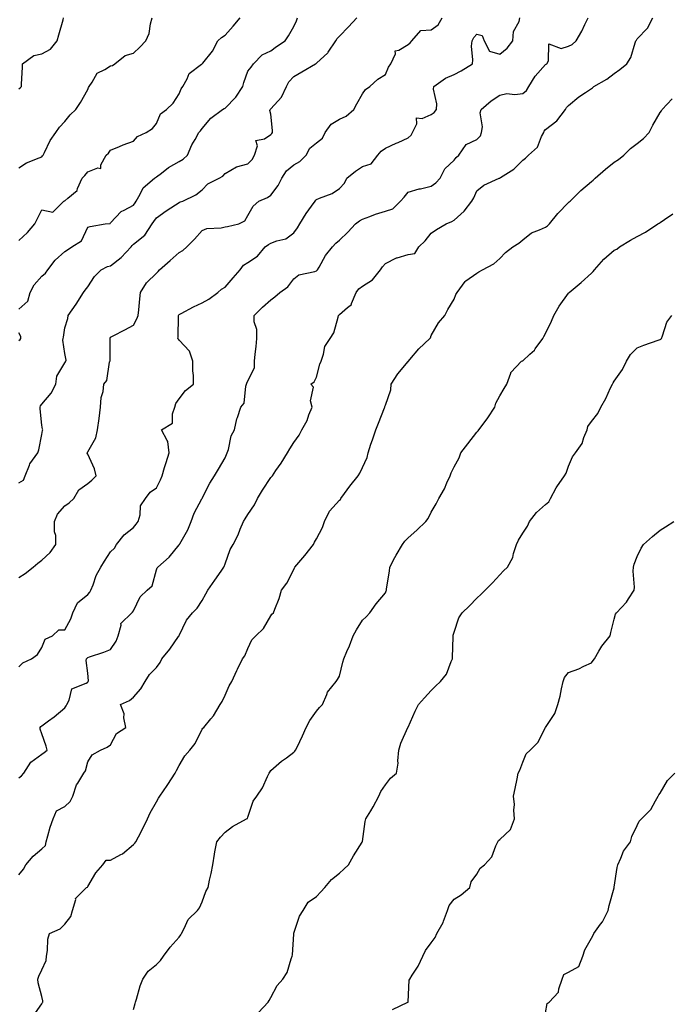
# Model space of a CAD drawing. Units: inches. Extents: x 1010723 to 1013363, y 7358618 to 7361258.
# Drawn here: x 1011438 to 1011722, y 7359931 to 7360361 of the extents above; entities that cross this region are included whole.
import ezdxf

# ---------------------------------------------------------------- set-up
doc = ezdxf.new("R2010")
doc.units = ezdxf.units.IN
doc.header["$MEASUREMENT"] = 0
doc.layers.add('Contour_10107358', color=7, linetype='Continuous', true_color=0x6c2ddf)

msp = doc.modelspace()

# ---------------------------------------------------------------- linework, layer by layer
at = {"layer": 'Contour_10107358'}
for points in [[(1011438.05, 7359987.52, 3249), (1011440, 7359989.97, 3249), (1011441.02, 7359991.92, 3249), (1011444.27, 7359995.69, 3249), (1011448.05, 7359998.93, 3249), (1011449.61, 7360000.36, 3249), (1011449.89, 7360001.92, 3249), (1011450.69, 7360004.56, 3249), (1011451.69, 7360008.28, 3249), (1011452.91, 7360011.92, 3249), (1011454.49, 7360015.48, 3249), (1011458.05, 7360017.43, 3249), (1011460.42, 7360019.55, 3249), (1011461.55, 7360021.92, 3249), (1011463.17, 7360026.8, 3249), (1011463.76, 7360027.63, 3249), (1011466.31, 7360031.92, 3249), (1011467.05, 7360032.91, 3249), (1011468.05, 7360036.9, 3249), (1011469.97, 7360039.99, 3249), (1011473.62, 7360041.92, 3249), (1011476.62, 7360043.35, 3249), (1011478.05, 7360044.3, 3249), (1011480.68, 7360049.3, 3249), (1011484.74, 7360051.92, 3249), (1011483.91, 7360056.06, 3249), (1011484.01, 7360057.87, 3249), (1011482.41, 7360061.92, 3249), (1011486.36, 7360063.61, 3249), (1011488.05, 7360065.2, 3249), (1011491.22, 7360068.75, 3249), (1011493.11, 7360071.92, 3249), (1011494.99, 7360074.98, 3249), (1011498.05, 7360078.07, 3249), (1011499.7, 7360080.26, 3249), (1011500.48, 7360081.92, 3249), (1011503.87, 7360086.1, 3249), (1011507.71, 7360091.58, 3249), (1011507.95, 7360091.92, 3249), (1011507.98, 7360091.99, 3249), (1011508.05, 7360092.15, 3249), (1011511.14, 7360098.83, 3249), (1011513.77, 7360101.92, 3249), (1011515.93, 7360104.04, 3249), (1011518.05, 7360107.43, 3249), (1011519.68, 7360110.29, 3249), (1011520.57, 7360111.92, 3249), (1011523.65, 7360116.32, 3249), (1011526.36, 7360120.23, 3249), (1011527.53, 7360121.92, 3249), (1011527.7, 7360122.27, 3249), (1011528.05, 7360123.47, 3249), (1011530.28, 7360129.69, 3249), (1011531.57, 7360131.92, 3249), (1011533.84, 7360136.12, 3249), (1011534.67, 7360138.54, 3249), (1011536.09, 7360141.92, 3249), (1011536.88, 7360143.09, 3249), (1011538.05, 7360144.91, 3249), (1011540.86, 7360149.11, 3249), (1011542.2, 7360151.92, 3249), (1011544.44, 7360155.54, 3249), (1011548.05, 7360161.07, 3249), (1011548.46, 7360161.51, 3249), (1011548.78, 7360161.92, 3249), (1011550.27, 7360164.14, 3249), (1011552.53, 7360167.44, 3249), (1011555.25, 7360171.92, 3249), (1011556.3, 7360173.67, 3249), (1011558.05, 7360176.38, 3249), (1011560.36, 7360179.6, 3249), (1011561.58, 7360181.92, 3249), (1011563.89, 7360186.08, 3249), (1011564.64, 7360188.51, 3249), (1011566.02, 7360191.92, 3249), (1011565.39, 7360194.58, 3249), (1011566.74, 7360200.61, 3249), (1011565.48, 7360201.92, 3249), (1011566.98, 7360202.99, 3249), (1011568.05, 7360205.01, 3249), (1011569.37, 7360210.6, 3249), (1011570.03, 7360211.92, 3249), (1011571.1, 7360214.97, 3249), (1011571.65, 7360218.31, 3249), (1011573.88, 7360221.92, 3249), (1011575.6, 7360224.37, 3249), (1011577.39, 7360231.25, 3249), (1011577.66, 7360231.92, 3249), (1011577.82, 7360232.15, 3249), (1011578.05, 7360232.36, 3249), (1011581.47, 7360235.34, 3249), (1011583.26, 7360236.71, 3249), (1011583.31, 7360237.18, 3249), (1011585.28, 7360241.92, 3249), (1011586.4, 7360243.57, 3249), (1011588.05, 7360244.8, 3249), (1011592.46, 7360247.5, 3249), (1011595.98, 7360251.92, 3249), (1011596.86, 7360253.12, 3249), (1011598.05, 7360254.59, 3249), (1011602.89, 7360257.08, 3249), (1011603.25, 7360257.12, 3249), (1011608.05, 7360258.53, 3249), (1011610.96, 7360259.01, 3249), (1011612.64, 7360261.92, 3249), (1011615.45, 7360264.52, 3249), (1011618.05, 7360267.88, 3249), (1011620.44, 7360269.53, 3249), (1011624.59, 7360271.92, 3249), (1011627.03, 7360272.93, 3249), (1011628.05, 7360273.51, 3249), (1011632.42, 7360277.54, 3249), (1011635.87, 7360281.92, 3249), (1011636.69, 7360283.27, 3249), (1011638.05, 7360286.39, 3249), (1011641.08, 7360288.89, 3249), (1011647.81, 7360291.92, 3249), (1011648, 7360291.97, 3249), (1011648.05, 7360291.99, 3249), (1011648.29, 7360292.16, 3249), (1011654.11, 7360295.86, 3249), (1011658.05, 7360299.81, 3249), (1011659.25, 7360300.72, 3249), (1011660.54, 7360301.92, 3249), (1011664.51, 7360305.46, 3249), (1011666.25, 7360310.12, 3249), (1011667.22, 7360311.92, 3249), (1011667.44, 7360312.52, 3249), (1011668.05, 7360313.21, 3249), (1011672.93, 7360317.04, 3249), (1011676.67, 7360321.92, 3249), (1011677.21, 7360322.76, 3249), (1011678.05, 7360323.61, 3249), (1011682.52, 7360327.45, 3249), (1011685.53, 7360329.4, 3249), (1011688.05, 7360331.13, 3249), (1011688.55, 7360331.42, 3249), (1011689.15, 7360331.92, 3249), (1011694.77, 7360335.2, 3249), (1011698.05, 7360337.64, 3249), (1011700.53, 7360339.44, 3249), (1011703.56, 7360341.92, 3249), (1011705.33, 7360344.65, 3249), (1011707.13, 7360351, 3249), (1011707.51, 7360351.92, 3249), (1011707.75, 7360352.22, 3249), (1011708.05, 7360352.79, 3249), (1011712.48, 7360357.48, 3249), (1011714.94, 7360361.92, 3249)], [(1011438.05, 7360029.88, 3250), (1011439.18, 7360030.79, 3250), (1011440.13, 7360031.92, 3250), (1011443.18, 7360036.79, 3250), (1011448.05, 7360040.23, 3250), (1011449.07, 7360040.91, 3250), (1011450.29, 7360041.92, 3250), (1011449.86, 7360043.73, 3250), (1011448.05, 7360049.14, 3250), (1011447.26, 7360051.13, 3250), (1011447.25, 7360051.92, 3250), (1011447.65, 7360052.32, 3250), (1011448.05, 7360052.63, 3250), (1011450.94, 7360054.81, 3250), (1011453.36, 7360056.61, 3250), (1011458.05, 7360060.53, 3250), (1011458.69, 7360061.28, 3250), (1011458.94, 7360061.92, 3250), (1011459.97, 7360063.84, 3250), (1011461.16, 7360068.81, 3250), (1011467.38, 7360071.24, 3250), (1011468.05, 7360071.68, 3250), (1011468.19, 7360071.79, 3250), (1011468.29, 7360071.92, 3250), (1011468.39, 7360072.26, 3250), (1011468.05, 7360075.61, 3250), (1011467.33, 7360081.19, 3250), (1011467.52, 7360081.92, 3250), (1011467.79, 7360082.18, 3250), (1011468.05, 7360082.44, 3250), (1011468.85, 7360082.72, 3250), (1011475.11, 7360084.86, 3250), (1011478.05, 7360085.98, 3250), (1011480.42, 7360089.54, 3250), (1011481.4, 7360091.92, 3250), (1011482.7, 7360096.57, 3250), (1011482.58, 7360097.39, 3250), (1011487.38, 7360101.92, 3250), (1011487.69, 7360102.28, 3250), (1011488.05, 7360102.81, 3250), (1011491, 7360108.98, 3250), (1011493.99, 7360111.92, 3250), (1011496.18, 7360113.79, 3250), (1011498.05, 7360120.71, 3250), (1011498.39, 7360121.58, 3250), (1011498.69, 7360121.92, 3250), (1011503.7, 7360126.27, 3250), (1011508.05, 7360131.7, 3250), (1011508.13, 7360131.84, 3250), (1011508.29, 7360132.17, 3250), (1011511.77, 7360138.19, 3250), (1011513.29, 7360141.92, 3250), (1011514.51, 7360145.47, 3250), (1011517.94, 7360151.81, 3250), (1011517.99, 7360151.92, 3250), (1011518.01, 7360151.96, 3250), (1011518.05, 7360152.05, 3250), (1011521.34, 7360158.63, 3250), (1011523.4, 7360161.92, 3250), (1011525.16, 7360164.81, 3250), (1011528.05, 7360169.73, 3250), (1011528.73, 7360171.23, 3250), (1011528.98, 7360171.92, 3250), (1011529.48, 7360173.35, 3250), (1011530.71, 7360179.26, 3250), (1011532.13, 7360181.92, 3250), (1011533.23, 7360186.74, 3250), (1011533.52, 7360187.39, 3250), (1011534.99, 7360191.92, 3250), (1011536.41, 7360193.57, 3250), (1011537.12, 7360200.99, 3250), (1011537.45, 7360201.92, 3250), (1011537.56, 7360202.41, 3250), (1011538.05, 7360203.42, 3250), (1011540.91, 7360209.06, 3250), (1011540.85, 7360211.92, 3250), (1011541.15, 7360215.01, 3250), (1011541.66, 7360218.3, 3250), (1011541.96, 7360221.92, 3250), (1011541.96, 7360225.83, 3250), (1011540.77, 7360229.2, 3250), (1011540.77, 7360231.92, 3250), (1011544.45, 7360235.52, 3250), (1011548.05, 7360238.73, 3250), (1011549.84, 7360240.13, 3250), (1011551.97, 7360241.92, 3250), (1011555.5, 7360244.47, 3250), (1011558.05, 7360247.91, 3250), (1011560.34, 7360249.63, 3250), (1011567.29, 7360251.16, 3250), (1011568.05, 7360251.47, 3250), (1011568.31, 7360251.66, 3250), (1011568.48, 7360251.92, 3250), (1011569.11, 7360252.99, 3250), (1011571.86, 7360258.12, 3250), (1011575.04, 7360261.92, 3250), (1011576.46, 7360263.51, 3250), (1011578.05, 7360264.86, 3250), (1011581.69, 7360268.28, 3250), (1011584.96, 7360271.92, 3250), (1011586.73, 7360273.24, 3250), (1011588.05, 7360274, 3250), (1011591.3, 7360275.17, 3250), (1011593.8, 7360276.17, 3250), (1011598.05, 7360277.52, 3250), (1011601.37, 7360278.59, 3250), (1011604.71, 7360281.92, 3250), (1011606.28, 7360283.69, 3250), (1011608.05, 7360285.79, 3250), (1011612.77, 7360287.21, 3250), (1011613.42, 7360287.29, 3250), (1011618.05, 7360288.36, 3250), (1011620.1, 7360289.87, 3250), (1011621.94, 7360291.92, 3250), (1011623.96, 7360296.01, 3250), (1011628.05, 7360299.8, 3250), (1011628.99, 7360300.98, 3250), (1011630.16, 7360301.92, 3250), (1011633.28, 7360306.69, 3250), (1011638.05, 7360308.8, 3250), (1011639.54, 7360310.43, 3250), (1011640.07, 7360311.92, 3250), (1011640.47, 7360314.34, 3250), (1011639.43, 7360320.54, 3250), (1011639.96, 7360321.92, 3250), (1011644.29, 7360325.68, 3250), (1011648.05, 7360328.19, 3250), (1011651.09, 7360328.89, 3250), (1011654.63, 7360328.5, 3250), (1011658.05, 7360328.95, 3250), (1011659.74, 7360330.23, 3250), (1011660.65, 7360331.92, 3250), (1011663.45, 7360336.52, 3250), (1011668.05, 7360341.54, 3250), (1011668.29, 7360341.68, 3250), (1011668.53, 7360341.92, 3250), (1011669.3, 7360343.17, 3250), (1011669.4, 7360350.57, 3250), (1011674.77, 7360348.64, 3250), (1011678.05, 7360349.67, 3250), (1011679.65, 7360350.31, 3250), (1011681.32, 7360351.92, 3250), (1011683.86, 7360356.11, 3250), (1011685.22, 7360359.08, 3250), (1011686.63, 7360361.92, 3250)], [(1011438.05, 7360078.35, 3251), (1011439.76, 7360080.21, 3251), (1011443.57, 7360081.92, 3251), (1011446.17, 7360083.8, 3251), (1011448.05, 7360086.88, 3251), (1011449.54, 7360090.42, 3251), (1011452.71, 7360091.92, 3251), (1011455.42, 7360094.55, 3251), (1011458.05, 7360094.53, 3251), (1011460.66, 7360099.31, 3251), (1011461.59, 7360101.92, 3251), (1011463.65, 7360106.33, 3251), (1011468.05, 7360110.06, 3251), (1011468.94, 7360111.03, 3251), (1011469.42, 7360111.92, 3251), (1011470.4, 7360114.27, 3251), (1011471.71, 7360118.25, 3251), (1011473.82, 7360121.92, 3251), (1011475.39, 7360124.58, 3251), (1011478.05, 7360128.59, 3251), (1011479.77, 7360130.2, 3251), (1011480.58, 7360131.92, 3251), (1011483.95, 7360136.02, 3251), (1011488.05, 7360139.28, 3251), (1011489.29, 7360140.68, 3251), (1011490.03, 7360141.92, 3251), (1011490.94, 7360144.81, 3251), (1011491.18, 7360148.78, 3251), (1011493.29, 7360151.92, 3251), (1011495.27, 7360154.7, 3251), (1011498.05, 7360156.57, 3251), (1011499.8, 7360160.17, 3251), (1011500.52, 7360161.92, 3251), (1011501.62, 7360165.5, 3251), (1011502.28, 7360167.69, 3251), (1011503.64, 7360171.92, 3251), (1011503.01, 7360176.88, 3251), (1011502.71, 7360177.26, 3251), (1011500.31, 7360181.92, 3251), (1011505.13, 7360184.84, 3251), (1011505.06, 7360188.93, 3251), (1011506.18, 7360191.92, 3251), (1011506.58, 7360193.39, 3251), (1011508.05, 7360195.47, 3251), (1011510.76, 7360199.21, 3251), (1011514.21, 7360201.92, 3251), (1011514.32, 7360205.65, 3251), (1011513.93, 7360207.8, 3251), (1011514.01, 7360211.92, 3251), (1011512.45, 7360216.33, 3251), (1011508.05, 7360221.19, 3251), (1011507.68, 7360221.54, 3251), (1011507.49, 7360221.92, 3251), (1011507.59, 7360222.38, 3251), (1011507.68, 7360231.55, 3251), (1011507.74, 7360231.92, 3251), (1011507.84, 7360232.14, 3251), (1011508.05, 7360232.35, 3251), (1011508.95, 7360232.81, 3251), (1011514.25, 7360235.71, 3251), (1011518.05, 7360237.51, 3251), (1011520.89, 7360239.08, 3251), (1011524.89, 7360241.92, 3251), (1011526.48, 7360243.49, 3251), (1011528.05, 7360244.24, 3251), (1011531.55, 7360248.42, 3251), (1011534.6, 7360251.92, 3251), (1011536.03, 7360253.94, 3251), (1011538.05, 7360255.06, 3251), (1011542.15, 7360257.82, 3251), (1011545.63, 7360261.92, 3251), (1011547.02, 7360262.94, 3251), (1011548.05, 7360263.51, 3251), (1011550.7, 7360264.57, 3251), (1011554.57, 7360265.39, 3251), (1011558.05, 7360268.05, 3251), (1011559.69, 7360270.27, 3251), (1011560.71, 7360271.92, 3251), (1011563.54, 7360276.43, 3251), (1011565.81, 7360279.69, 3251), (1011567.35, 7360281.92, 3251), (1011567.65, 7360282.32, 3251), (1011568.05, 7360282.59, 3251), (1011569.31, 7360283.18, 3251), (1011574.81, 7360285.17, 3251), (1011578.05, 7360287.4, 3251), (1011580.18, 7360289.79, 3251), (1011581.3, 7360291.92, 3251), (1011584.97, 7360294.99, 3251), (1011588.05, 7360297.06, 3251), (1011591.8, 7360298.17, 3251), (1011594.71, 7360301.92, 3251), (1011596.27, 7360303.69, 3251), (1011598.05, 7360305.02, 3251), (1011602.8, 7360307.17, 3251), (1011603.71, 7360307.58, 3251), (1011608.05, 7360309.55, 3251), (1011609.26, 7360310.71, 3251), (1011609.87, 7360311.92, 3251), (1011611.78, 7360315.65, 3251), (1011611.62, 7360318.35, 3251), (1011614.09, 7360317.96, 3251), (1011618.05, 7360319.69, 3251), (1011619.38, 7360320.59, 3251), (1011620.45, 7360321.92, 3251), (1011620.51, 7360324.38, 3251), (1011619.11, 7360330.86, 3251), (1011619.16, 7360331.92, 3251), (1011624.3, 7360335.67, 3251), (1011628.05, 7360337.26, 3251), (1011631.12, 7360338.85, 3251), (1011636.09, 7360341.92, 3251), (1011636.31, 7360343.66, 3251), (1011635.71, 7360349.58, 3251), (1011635.9, 7360351.92, 3251), (1011636.64, 7360353.33, 3251), (1011638.05, 7360354.8, 3251), (1011640.34, 7360354.2, 3251), (1011641.17, 7360351.92, 3251), (1011643.56, 7360347.43, 3251), (1011648.05, 7360346.12, 3251), (1011651.26, 7360348.71, 3251), (1011653.75, 7360351.92, 3251), (1011653.96, 7360356.01, 3251), (1011656.52, 7360360.39, 3251), (1011656.75, 7360361.92, 3251)], [(1011438.05, 7360117.41, 3252), (1011440.79, 7360119.18, 3252), (1011444.31, 7360121.92, 3252), (1011446.25, 7360123.71, 3252), (1011448.05, 7360125, 3252), (1011451.62, 7360128.35, 3252), (1011454.12, 7360131.92, 3252), (1011454.15, 7360135.82, 3252), (1011453.59, 7360137.45, 3252), (1011453.61, 7360141.92, 3252), (1011454.92, 7360145.05, 3252), (1011458.05, 7360148.74, 3252), (1011459.96, 7360150.01, 3252), (1011462.04, 7360151.92, 3252), (1011464.24, 7360155.73, 3252), (1011468.05, 7360158.48, 3252), (1011469.93, 7360160.03, 3252), (1011471.78, 7360161.92, 3252), (1011471.02, 7360164.89, 3252), (1011468.05, 7360171.37, 3252), (1011467.87, 7360171.74, 3252), (1011467.87, 7360171.92, 3252), (1011467.93, 7360172.04, 3252), (1011468.05, 7360172.29, 3252), (1011471.57, 7360178.4, 3252), (1011472.34, 7360181.92, 3252), (1011473.03, 7360186.9, 3252), (1011473.04, 7360186.93, 3252), (1011473.64, 7360191.92, 3252), (1011473.88, 7360196.09, 3252), (1011474.82, 7360198.69, 3252), (1011475.15, 7360201.92, 3252), (1011476.44, 7360203.53, 3252), (1011477.62, 7360211.49, 3252), (1011477.79, 7360211.92, 3252), (1011477.81, 7360212.17, 3252), (1011477.85, 7360221.72, 3252), (1011477.86, 7360221.92, 3252), (1011477.89, 7360222.08, 3252), (1011478.05, 7360222.43, 3252), (1011479.11, 7360222.98, 3252), (1011484.26, 7360225.71, 3252), (1011488.05, 7360227.62, 3252), (1011489.56, 7360230.4, 3252), (1011490.16, 7360231.92, 3252), (1011490.46, 7360234.33, 3252), (1011490.81, 7360239.16, 3252), (1011491.19, 7360241.92, 3252), (1011493.73, 7360246.23, 3252), (1011498.05, 7360250.47, 3252), (1011498.83, 7360251.14, 3252), (1011499.36, 7360251.92, 3252), (1011504.02, 7360255.95, 3252), (1011508.05, 7360259.51, 3252), (1011509.59, 7360260.38, 3252), (1011511.37, 7360261.92, 3252), (1011514.76, 7360265.21, 3252), (1011518.05, 7360269.03, 3252), (1011520.06, 7360269.91, 3252), (1011526.34, 7360270.21, 3252), (1011528.05, 7360270.64, 3252), (1011529.12, 7360270.85, 3252), (1011534.12, 7360271.92, 3252), (1011536.73, 7360273.23, 3252), (1011538.05, 7360275.54, 3252), (1011540.28, 7360279.69, 3252), (1011542.85, 7360281.92, 3252), (1011546.56, 7360283.42, 3252), (1011548.05, 7360284.54, 3252), (1011551.17, 7360288.79, 3252), (1011552.81, 7360291.92, 3252), (1011554.84, 7360295.13, 3252), (1011558.05, 7360297.71, 3252), (1011560.7, 7360299.27, 3252), (1011563.43, 7360301.92, 3252), (1011565, 7360304.97, 3252), (1011568.05, 7360307.34, 3252), (1011570.63, 7360309.34, 3252), (1011571.77, 7360311.92, 3252), (1011574.45, 7360315.52, 3252), (1011578.05, 7360317.72, 3252), (1011580.98, 7360318.99, 3252), (1011584.26, 7360321.92, 3252), (1011585.61, 7360324.36, 3252), (1011588.05, 7360328.81, 3252), (1011589.34, 7360330.63, 3252), (1011591.21, 7360331.92, 3252), (1011594.79, 7360335.18, 3252), (1011598.05, 7360337.18, 3252), (1011599.5, 7360340.47, 3252), (1011600.51, 7360341.92, 3252), (1011602.44, 7360346.32, 3252), (1011602.41, 7360347.56, 3252), (1011604, 7360347.87, 3252), (1011608.05, 7360350.32, 3252), (1011608.95, 7360351.02, 3252), (1011609.66, 7360351.92, 3252), (1011613.48, 7360356.49, 3252), (1011618.05, 7360356.77, 3252), (1011621.05, 7360358.93, 3252), (1011622.81, 7360361.92, 3252)], [(1011438.05, 7360158.84, 3253), (1011439.95, 7360160.02, 3253), (1011440.75, 7360161.92, 3253), (1011442.69, 7360166.56, 3253), (1011442.84, 7360167.13, 3253), (1011446.24, 7360171.92, 3253), (1011446.7, 7360173.27, 3253), (1011448.05, 7360179.93, 3253), (1011448.33, 7360181.63, 3253), (1011448.42, 7360181.92, 3253), (1011448.36, 7360182.23, 3253), (1011448.05, 7360184.06, 3253), (1011447.24, 7360191.11, 3253), (1011447.37, 7360191.92, 3253), (1011447.51, 7360192.45, 3253), (1011448.05, 7360193.12, 3253), (1011452.05, 7360197.92, 3253), (1011454.09, 7360201.92, 3253), (1011454.6, 7360205.37, 3253), (1011458.05, 7360211.2, 3253), (1011458.32, 7360211.64, 3253), (1011458.58, 7360211.92, 3253), (1011458.6, 7360212.46, 3253), (1011458.05, 7360215.38, 3253), (1011457.22, 7360221.09, 3253), (1011457.3, 7360221.92, 3253), (1011457.46, 7360222.51, 3253), (1011458.05, 7360226.47, 3253), (1011459.32, 7360230.65, 3253), (1011459.51, 7360231.92, 3253), (1011463.05, 7360236.92, 3253), (1011466.18, 7360241.92, 3253), (1011466.99, 7360242.98, 3253), (1011468.05, 7360244.49, 3253), (1011471.06, 7360248.91, 3253), (1011473.95, 7360251.92, 3253), (1011476.7, 7360253.27, 3253), (1011478.05, 7360253.61, 3253), (1011482.68, 7360257.29, 3253), (1011487, 7360261.92, 3253), (1011487.42, 7360262.55, 3253), (1011488.05, 7360263.08, 3253), (1011492.97, 7360267, 3253), (1011496.27, 7360271.92, 3253), (1011497, 7360272.98, 3253), (1011498.05, 7360274.63, 3253), (1011502.37, 7360277.61, 3253), (1011506.35, 7360280.22, 3253), (1011508.05, 7360281.35, 3253), (1011508.4, 7360281.57, 3253), (1011509.66, 7360281.92, 3253), (1011515.31, 7360284.66, 3253), (1011518.05, 7360286.84, 3253), (1011520.54, 7360289.43, 3253), (1011525.47, 7360291.92, 3253), (1011527.14, 7360292.83, 3253), (1011528.05, 7360293.96, 3253), (1011533.04, 7360296.92, 3253), (1011533.06, 7360296.92, 3253), (1011538.05, 7360298.23, 3253), (1011539.93, 7360300.03, 3253), (1011540.94, 7360301.92, 3253), (1011542.24, 7360306.11, 3253), (1011541.56, 7360308.42, 3253), (1011545.31, 7360309.17, 3253), (1011548.05, 7360311.05, 3253), (1011548.51, 7360311.46, 3253), (1011548.7, 7360311.92, 3253), (1011548.82, 7360312.69, 3253), (1011548.05, 7360319.84, 3253), (1011547.58, 7360321.46, 3253), (1011547.72, 7360321.92, 3253), (1011547.9, 7360322.07, 3253), (1011548.05, 7360322.17, 3253), (1011552.67, 7360327.3, 3253), (1011554.91, 7360331.92, 3253), (1011555.95, 7360334.02, 3253), (1011558.05, 7360336.31, 3253), (1011561.59, 7360338.37, 3253), (1011567.61, 7360341.92, 3253), (1011567.88, 7360342.08, 3253), (1011568.05, 7360342.21, 3253), (1011572.87, 7360346.75, 3253), (1011573.06, 7360346.91, 3253), (1011573.08, 7360346.95, 3253), (1011576.42, 7360351.92, 3253), (1011576.97, 7360353.01, 3253), (1011578.05, 7360353.96, 3253), (1011582, 7360357.98, 3253), (1011585.54, 7360361.92, 3253)], [(1011438.05, 7360234.67, 3254), (1011441.85, 7360238.12, 3254), (1011442.91, 7360241.92, 3254), (1011444.63, 7360245.34, 3254), (1011448.05, 7360249.16, 3254), (1011449.6, 7360250.36, 3254), (1011450.72, 7360251.92, 3254), (1011453.87, 7360256.1, 3254), (1011458.05, 7360259.82, 3254), (1011459.3, 7360260.67, 3254), (1011461.08, 7360261.92, 3254), (1011465.38, 7360264.58, 3254), (1011468.05, 7360270.53, 3254), (1011469.19, 7360270.78, 3254), (1011475.72, 7360271.92, 3254), (1011477.83, 7360272.14, 3254), (1011478.05, 7360272.43, 3254), (1011482.63, 7360277.34, 3254), (1011484.04, 7360277.9, 3254), (1011488.05, 7360280.1, 3254), (1011488.79, 7360281.18, 3254), (1011489.27, 7360281.92, 3254), (1011491, 7360284.87, 3254), (1011492.27, 7360287.7, 3254), (1011497.24, 7360291.92, 3254), (1011497.72, 7360292.25, 3254), (1011498.05, 7360292.47, 3254), (1011500.28, 7360294.15, 3254), (1011503.36, 7360296.6, 3254), (1011508.05, 7360299.15, 3254), (1011509.82, 7360300.16, 3254), (1011511.7, 7360301.92, 3254), (1011513.5, 7360306.47, 3254), (1011514.94, 7360308.81, 3254), (1011516.63, 7360311.92, 3254), (1011517.34, 7360312.63, 3254), (1011518.05, 7360313.67, 3254), (1011521.87, 7360318.1, 3254), (1011526.89, 7360321.92, 3254), (1011527.61, 7360322.36, 3254), (1011528.05, 7360322.46, 3254), (1011532.73, 7360327.25, 3254), (1011535.84, 7360331.92, 3254), (1011536.23, 7360333.73, 3254), (1011538.05, 7360338.65, 3254), (1011539.51, 7360340.46, 3254), (1011540.45, 7360341.92, 3254), (1011544.22, 7360345.75, 3254), (1011548.05, 7360347.5, 3254), (1011550.57, 7360349.4, 3254), (1011554.28, 7360351.92, 3254), (1011555.79, 7360354.18, 3254), (1011558.05, 7360358.26, 3254), (1011559.24, 7360360.73, 3254), (1011559.63, 7360361.92, 3254)], [(1011438.05, 7360331.01, 3257), (1011438.55, 7360331.42, 3257), (1011439.16, 7360331.92, 3257), (1011439.1, 7360332.97, 3257), (1011439.59, 7360340.38, 3257), (1011439.52, 7360341.92, 3257), (1011444.48, 7360345.49, 3257), (1011448.05, 7360346.2, 3257), (1011451.74, 7360348.22, 3257), (1011454.69, 7360351.92, 3257), (1011455.44, 7360354.53, 3257), (1011457.3, 7360361.17, 3257), (1011457.51, 7360361.92, 3257)], [(1011438.05, 7360296.4, 3256), (1011441.29, 7360298.68, 3256), (1011446.88, 7360300.75, 3256), (1011448.05, 7360301.3, 3256), (1011448.35, 7360301.62, 3256), (1011448.62, 7360301.92, 3256), (1011449.23, 7360303.1, 3256), (1011451.61, 7360308.36, 3256), (1011454.07, 7360311.92, 3256), (1011455.7, 7360314.28, 3256), (1011458.05, 7360316.74, 3256), (1011460.42, 7360319.54, 3256), (1011462.86, 7360321.92, 3256), (1011464.96, 7360325, 3256), (1011468.05, 7360330.69, 3256), (1011468.44, 7360331.53, 3256), (1011468.64, 7360331.92, 3256), (1011470.01, 7360333.88, 3256), (1011472.18, 7360337.79, 3256), (1011475.57, 7360339.44, 3256), (1011478.05, 7360341.05, 3256), (1011478.84, 7360341.13, 3256), (1011479.84, 7360341.92, 3256), (1011484.47, 7360345.51, 3256), (1011488.05, 7360346.55, 3256), (1011490.84, 7360349.13, 3256), (1011493.38, 7360351.92, 3256), (1011494.88, 7360355.1, 3256), (1011495.5, 7360359.37, 3256), (1011496.26, 7360361.92, 3256)], [(1011438.05, 7360264.64, 3255), (1011441.75, 7360268.22, 3255), (1011445, 7360271.92, 3255), (1011445.98, 7360273.99, 3255), (1011448.05, 7360278.12, 3255), (1011452.89, 7360277.08, 3255), (1011457.66, 7360281.92, 3255), (1011457.98, 7360281.99, 3255), (1011458.05, 7360282.05, 3255), (1011459.35, 7360283.22, 3255), (1011463.4, 7360286.57, 3255), (1011463.6, 7360287.46, 3255), (1011465.64, 7360291.92, 3255), (1011466.83, 7360293.14, 3255), (1011468.05, 7360294.63, 3255), (1011472.54, 7360296.41, 3255), (1011473.82, 7360296.15, 3255), (1011473.81, 7360297.68, 3255), (1011476.17, 7360301.92, 3255), (1011477.11, 7360302.86, 3255), (1011478.05, 7360304.21, 3255), (1011481.9, 7360305.76, 3255), (1011483.52, 7360306.45, 3255), (1011488.05, 7360308.16, 3255), (1011489.88, 7360310.09, 3255), (1011493.53, 7360311.92, 3255), (1011496.38, 7360313.59, 3255), (1011498.05, 7360315.87, 3255), (1011499.92, 7360320.04, 3255), (1011502.45, 7360321.92, 3255), (1011505.32, 7360324.65, 3255), (1011508.05, 7360328.81, 3255), (1011508.95, 7360331.02, 3255), (1011509.54, 7360331.92, 3255), (1011511.48, 7360335.35, 3255), (1011512.35, 7360337.62, 3255), (1011517.81, 7360341.68, 3255), (1011518.05, 7360341.88, 3255), (1011518.08, 7360341.89, 3255), (1011518.11, 7360341.92, 3255), (1011518.31, 7360342.19, 3255), (1011522.62, 7360347.35, 3255), (1011524.88, 7360351.92, 3255), (1011526.52, 7360353.45, 3255), (1011528.05, 7360354.48, 3255), (1011531.57, 7360358.4, 3255), (1011534.58, 7360361.92, 3255)], [(1011444.24, 7359925.73, 3248), (1011448.05, 7359931.17, 3248), (1011448.29, 7359931.67, 3248), (1011448.48, 7359931.92, 3248), (1011448.51, 7359932.38, 3248), (1011448.05, 7359934.32, 3248), (1011446.47, 7359940.34, 3248), (1011446.34, 7359941.92, 3248), (1011446.73, 7359943.24, 3248), (1011448.05, 7359946.02, 3248), (1011449.88, 7359950.1, 3248), (1011450.07, 7359951.92, 3248), (1011450.52, 7359954.39, 3248), (1011450.6, 7359959.37, 3248), (1011451.31, 7359961.92, 3248), (1011456.09, 7359963.88, 3248), (1011458.05, 7359965.99, 3248), (1011460.73, 7359969.25, 3248), (1011461.37, 7359971.92, 3248), (1011462.82, 7359976.69, 3248), (1011462.78, 7359977.19, 3248), (1011467.52, 7359981.92, 3248), (1011467.9, 7359982.06, 3248), (1011468.05, 7359982.34, 3248), (1011471.54, 7359988.44, 3248), (1011474.63, 7359991.92, 3248), (1011476.11, 7359993.86, 3248), (1011478.05, 7359993.94, 3248), (1011482.48, 7359996.35, 3248), (1011483.26, 7359996.7, 3248), (1011488.05, 7360000.72, 3248), (1011488.67, 7360001.3, 3248), (1011489.08, 7360001.92, 3248), (1011490.19, 7360004.06, 3248), (1011492.18, 7360007.79, 3248), (1011494.2, 7360011.92, 3248), (1011495.36, 7360014.61, 3248), (1011498.05, 7360019.33, 3248), (1011498.96, 7360021.01, 3248), (1011499.56, 7360021.92, 3248), (1011502.74, 7360026.61, 3248), (1011502.99, 7360026.98, 3248), (1011506.26, 7360031.92, 3248), (1011506.81, 7360033.16, 3248), (1011508.05, 7360035.3, 3248), (1011510.5, 7360039.47, 3248), (1011512.64, 7360041.92, 3248), (1011515.03, 7360044.94, 3248), (1011518.05, 7360051.15, 3248), (1011518.36, 7360051.61, 3248), (1011518.71, 7360051.92, 3248), (1011521.87, 7360055.74, 3248), (1011522.95, 7360057.02, 3248), (1011525.97, 7360061.92, 3248), (1011526.77, 7360063.2, 3248), (1011528.05, 7360065.95, 3248), (1011529.86, 7360070.11, 3248), (1011530.95, 7360071.92, 3248), (1011533.18, 7360076.79, 3248), (1011533.45, 7360077.32, 3248), (1011535.71, 7360081.92, 3248), (1011536.72, 7360083.25, 3248), (1011538.05, 7360086.36, 3248), (1011539.75, 7360090.22, 3248), (1011541.5, 7360091.92, 3248), (1011544.83, 7360095.14, 3248), (1011548.05, 7360100.7, 3248), (1011548.51, 7360101.46, 3248), (1011549.21, 7360101.92, 3248), (1011549.77, 7360103.64, 3248), (1011551.75, 7360108.22, 3248), (1011552.63, 7360111.92, 3248), (1011555.04, 7360114.93, 3248), (1011558.05, 7360120.97, 3248), (1011558.37, 7360121.6, 3248), (1011558.47, 7360121.92, 3248), (1011561.19, 7360125.06, 3248), (1011562.92, 7360127.05, 3248), (1011566.71, 7360131.92, 3248), (1011567.06, 7360132.91, 3248), (1011568.05, 7360134.33, 3248), (1011570.65, 7360139.32, 3248), (1011571.45, 7360141.92, 3248), (1011573.61, 7360146.37, 3248), (1011578.05, 7360151.21, 3248), (1011578.4, 7360151.57, 3248), (1011578.65, 7360151.92, 3248), (1011580.22, 7360154.09, 3248), (1011582.58, 7360157.39, 3248), (1011586.13, 7360161.92, 3248), (1011586.9, 7360163.07, 3248), (1011588.05, 7360165.49, 3248), (1011590.05, 7360169.92, 3248), (1011590.52, 7360171.92, 3248), (1011591.77, 7360175.64, 3248), (1011592.41, 7360177.56, 3248), (1011593.9, 7360181.92, 3248), (1011595.07, 7360184.9, 3248), (1011597.68, 7360191.55, 3248), (1011597.83, 7360191.92, 3248), (1011597.88, 7360192.08, 3248), (1011598.05, 7360192.77, 3248), (1011600.47, 7360199.49, 3248), (1011600.62, 7360201.92, 3248), (1011603.55, 7360206.42, 3248), (1011608.05, 7360211.79, 3248), (1011608.13, 7360211.84, 3248), (1011608.17, 7360211.92, 3248), (1011608.78, 7360212.66, 3248), (1011612.64, 7360217.33, 3248), (1011617.5, 7360221.92, 3248), (1011617.76, 7360222.21, 3248), (1011618.05, 7360223.12, 3248), (1011621.26, 7360228.7, 3248), (1011624.01, 7360231.92, 3248), (1011625.37, 7360234.6, 3248), (1011628.05, 7360239.07, 3248), (1011628.88, 7360241.09, 3248), (1011629.42, 7360241.92, 3248), (1011632.95, 7360246.83, 3248), (1011633.03, 7360246.94, 3248), (1011633.14, 7360247.01, 3248), (1011638.05, 7360250.44, 3248), (1011638.91, 7360251.06, 3248), (1011640.49, 7360251.92, 3248), (1011645.41, 7360254.55, 3248), (1011648.05, 7360256.75, 3248), (1011650.46, 7360259.51, 3248), (1011653.7, 7360261.92, 3248), (1011656.39, 7360263.58, 3248), (1011658.05, 7360264.96, 3248), (1011661.94, 7360268.03, 3248), (1011665.42, 7360269.3, 3248), (1011668.05, 7360270.57, 3248), (1011668.9, 7360271.07, 3248), (1011669.75, 7360271.92, 3248), (1011673.42, 7360276.55, 3248), (1011678.05, 7360281.26, 3248), (1011678.39, 7360281.58, 3248), (1011678.71, 7360281.92, 3248), (1011683.48, 7360286.49, 3248), (1011688.05, 7360290.42, 3248), (1011688.88, 7360291.09, 3248), (1011689.72, 7360291.92, 3248), (1011694.15, 7360295.82, 3248), (1011698.05, 7360298.89, 3248), (1011699.92, 7360300.04, 3248), (1011702.27, 7360301.92, 3248), (1011705.14, 7360304.83, 3248), (1011708.05, 7360307.08, 3248), (1011710.78, 7360309.19, 3248), (1011713.33, 7360311.92, 3248), (1011714.89, 7360315.08, 3248), (1011718.05, 7360320.61, 3248), (1011718.62, 7360321.36, 3248), (1011718.96, 7360321.92, 3248), (1011723.3, 7360326.66, 3248)], [(1011488.05, 7359928.59, 3247), (1011488.73, 7359931.24, 3247), (1011488.91, 7359931.92, 3247), (1011489.35, 7359933.22, 3247), (1011490.91, 7359939.06, 3247), (1011492.07, 7359941.92, 3247), (1011494.53, 7359945.44, 3247), (1011498.05, 7359948.34, 3247), (1011499.86, 7359950.12, 3247), (1011501.19, 7359951.92, 3247), (1011504.02, 7359955.95, 3247), (1011508.05, 7359960.25, 3247), (1011508.67, 7359961.3, 3247), (1011508.96, 7359961.92, 3247), (1011510.19, 7359964.06, 3247), (1011511.98, 7359967.99, 3247), (1011516.04, 7359971.92, 3247), (1011516.87, 7359973.1, 3247), (1011518.05, 7359975.71, 3247), (1011519.72, 7359980.25, 3247), (1011520.67, 7359981.92, 3247), (1011521.31, 7359985.18, 3247), (1011521.93, 7359988.04, 3247), (1011522.66, 7359991.92, 3247), (1011523.4, 7359996.57, 3247), (1011523.65, 7359997.51, 3247), (1011524.49, 7360001.92, 3247), (1011526, 7360003.97, 3247), (1011528.05, 7360006.18, 3247), (1011531.27, 7360008.69, 3247), (1011537.42, 7360011.92, 3247), (1011537.81, 7360012.16, 3247), (1011538.05, 7360012.7, 3247), (1011540.35, 7360019.62, 3247), (1011541.89, 7360021.92, 3247), (1011544.43, 7360025.54, 3247), (1011546.53, 7360030.4, 3247), (1011547.31, 7360031.92, 3247), (1011547.58, 7360032.39, 3247), (1011548.05, 7360033.03, 3247), (1011552.74, 7360037.23, 3247), (1011554.82, 7360038.69, 3247), (1011558.05, 7360041.05, 3247), (1011558.46, 7360041.51, 3247), (1011558.79, 7360041.92, 3247), (1011559.47, 7360043.33, 3247), (1011561.8, 7360048.17, 3247), (1011563.53, 7360051.92, 3247), (1011565.01, 7360054.96, 3247), (1011568.05, 7360059.04, 3247), (1011569.33, 7360060.64, 3247), (1011570.58, 7360061.92, 3247), (1011572.49, 7360066.36, 3247), (1011572.72, 7360067.26, 3247), (1011576.64, 7360071.92, 3247), (1011577.14, 7360072.83, 3247), (1011578.05, 7360074.38, 3247), (1011579.51, 7360080.47, 3247), (1011579.87, 7360081.92, 3247), (1011581.17, 7360085.04, 3247), (1011582.36, 7360087.62, 3247), (1011583.93, 7360091.92, 3247), (1011585.44, 7360094.53, 3247), (1011588.05, 7360098.82, 3247), (1011589.74, 7360100.23, 3247), (1011591.24, 7360101.92, 3247), (1011594.06, 7360105.92, 3247), (1011598.05, 7360110.77, 3247), (1011598.39, 7360111.58, 3247), (1011598.5, 7360111.92, 3247), (1011598.58, 7360112.45, 3247), (1011599.82, 7360120.15, 3247), (1011600.07, 7360121.92, 3247), (1011602.25, 7360126.12, 3247), (1011602.77, 7360127.2, 3247), (1011605.6, 7360131.92, 3247), (1011606.62, 7360133.34, 3247), (1011608.05, 7360134.78, 3247), (1011611.87, 7360138.11, 3247), (1011615.76, 7360141.92, 3247), (1011616.73, 7360143.23, 3247), (1011618.05, 7360145.95, 3247), (1011620.3, 7360149.67, 3247), (1011621.41, 7360151.92, 3247), (1011623.87, 7360156.1, 3247), (1011624.92, 7360158.8, 3247), (1011626.36, 7360161.92, 3247), (1011626.82, 7360163.15, 3247), (1011628.05, 7360165.79, 3247), (1011630.22, 7360169.76, 3247), (1011631, 7360171.92, 3247), (1011634.1, 7360175.87, 3247), (1011638.05, 7360180.88, 3247), (1011638.52, 7360181.45, 3247), (1011638.82, 7360181.92, 3247), (1011641.14, 7360185, 3247), (1011642.8, 7360187.17, 3247), (1011645.88, 7360191.92, 3247), (1011646.34, 7360193.63, 3247), (1011648.05, 7360196.85, 3247), (1011649.96, 7360200, 3247), (1011651.13, 7360201.92, 3247), (1011652.9, 7360206.77, 3247), (1011652.92, 7360207.04, 3247), (1011657.46, 7360211.92, 3247), (1011657.88, 7360212.09, 3247), (1011658.05, 7360212.14, 3247), (1011661.11, 7360214.98, 3247), (1011663.14, 7360216.83, 3247), (1011663.52, 7360217.39, 3247), (1011666.81, 7360221.92, 3247), (1011667.27, 7360222.71, 3247), (1011668.05, 7360224.06, 3247), (1011670.58, 7360229.39, 3247), (1011671.61, 7360231.92, 3247), (1011673.95, 7360236.02, 3247), (1011678.05, 7360241.63, 3247), (1011678.2, 7360241.77, 3247), (1011678.35, 7360241.92, 3247), (1011683.58, 7360246.4, 3247), (1011688.05, 7360250.46, 3247), (1011688.77, 7360251.2, 3247), (1011689.33, 7360251.92, 3247), (1011693.46, 7360256.51, 3247), (1011698.05, 7360260.48, 3247), (1011699.08, 7360260.89, 3247), (1011700.38, 7360261.92, 3247), (1011705.08, 7360264.89, 3247), (1011708.05, 7360266.45, 3247), (1011711.69, 7360268.28, 3247), (1011717.12, 7360271.92, 3247), (1011717.66, 7360272.32, 3247), (1011718.05, 7360272.57, 3247), (1011720, 7360273.87, 3247), (1011723.63, 7360276.34, 3247)], [(1011542.6, 7359927.37, 3246), (1011546.93, 7359931.92, 3246), (1011547.34, 7359932.63, 3246), (1011548.05, 7359933.95, 3246), (1011550.77, 7359939.2, 3246), (1011553.33, 7359941.92, 3246), (1011555.21, 7359944.76, 3246), (1011556.96, 7359950.83, 3246), (1011557.42, 7359951.92, 3246), (1011557.43, 7359952.54, 3246), (1011558.05, 7359961.61, 3246), (1011558.07, 7359961.9, 3246), (1011558.07, 7359961.92, 3246), (1011558.09, 7359961.96, 3246), (1011560.59, 7359969.38, 3246), (1011562.14, 7359971.92, 3246), (1011564.36, 7359975.61, 3246), (1011568.05, 7359978.05, 3246), (1011569.83, 7359980.14, 3246), (1011571.67, 7359981.92, 3246), (1011574.54, 7359985.43, 3246), (1011578.05, 7359988.16, 3246), (1011579.98, 7359989.98, 3246), (1011581.95, 7359991.92, 3246), (1011584.15, 7359995.82, 3246), (1011587.92, 7360001.79, 3246), (1011588, 7360001.92, 3246), (1011588.02, 7360001.95, 3246), (1011588.05, 7360002.14, 3246), (1011589.18, 7360010.79, 3246), (1011589.55, 7360011.92, 3246), (1011591.67, 7360015.54, 3246), (1011592.71, 7360017.26, 3246), (1011595.2, 7360021.92, 3246), (1011596.11, 7360023.86, 3246), (1011598.05, 7360026.89, 3246), (1011600.27, 7360029.7, 3246), (1011602.91, 7360031.92, 3246), (1011603.7, 7360036.26, 3246), (1011603.5, 7360037.37, 3246), (1011603.95, 7360041.92, 3246), (1011604.88, 7360045.1, 3246), (1011607.93, 7360051.81, 3246), (1011607.98, 7360051.92, 3246), (1011608, 7360051.96, 3246), (1011608.05, 7360052.09, 3246), (1011611.02, 7360058.95, 3246), (1011612.48, 7360061.92, 3246), (1011615.13, 7360064.84, 3246), (1011618.05, 7360068, 3246), (1011620.02, 7360069.94, 3246), (1011622.1, 7360071.92, 3246), (1011624.75, 7360075.22, 3246), (1011626.85, 7360080.72, 3246), (1011627.44, 7360081.92, 3246), (1011627.44, 7360082.52, 3246), (1011627.64, 7360091.51, 3246), (1011627.64, 7360091.92, 3246), (1011627.71, 7360092.26, 3246), (1011628.05, 7360093.58, 3246), (1011630.21, 7360099.76, 3246), (1011631.54, 7360101.92, 3246), (1011634.87, 7360105.1, 3246), (1011638.05, 7360108.33, 3246), (1011639.89, 7360110.08, 3246), (1011641.59, 7360111.92, 3246), (1011644.85, 7360115.12, 3246), (1011648.05, 7360118.65, 3246), (1011649.62, 7360120.35, 3246), (1011651.43, 7360121.92, 3246), (1011653.74, 7360126.23, 3246), (1011654.04, 7360127.9, 3246), (1011655.36, 7360131.92, 3246), (1011656.17, 7360133.8, 3246), (1011658.05, 7360136.78, 3246), (1011660.12, 7360139.85, 3246), (1011661.05, 7360141.92, 3246), (1011664.13, 7360145.83, 3246), (1011668.05, 7360149.36, 3246), (1011669.44, 7360150.53, 3246), (1011670.16, 7360151.92, 3246), (1011672.69, 7360156.56, 3246), (1011672.92, 7360157.04, 3246), (1011676.26, 7360161.92, 3246), (1011676.99, 7360162.98, 3246), (1011678.05, 7360166.14, 3246), (1011679.86, 7360170.11, 3246), (1011681.17, 7360171.92, 3246), (1011684.04, 7360175.93, 3246), (1011684.75, 7360178.62, 3246), (1011686.13, 7360181.92, 3246), (1011686.52, 7360183.46, 3246), (1011688.05, 7360185.56, 3246), (1011690.86, 7360189.11, 3246), (1011692.19, 7360191.92, 3246), (1011694.28, 7360195.69, 3246), (1011696.43, 7360200.3, 3246), (1011697.24, 7360201.92, 3246), (1011697.54, 7360202.43, 3246), (1011698.05, 7360203.21, 3246), (1011701.59, 7360208.39, 3246), (1011703.44, 7360211.92, 3246), (1011705.12, 7360214.85, 3246), (1011708.05, 7360217.84, 3246), (1011710.98, 7360218.99, 3246), (1011717.23, 7360221.09, 3246), (1011718.05, 7360221.4, 3246), (1011718.38, 7360221.59, 3246), (1011718.62, 7360221.92, 3246), (1011719.09, 7360222.96, 3246), (1011720.97, 7360229, 3246), (1011723.14, 7360231.92, 3246)], [(1011438.05, 7360220.93, 3254), (1011438.58, 7360221.4, 3254), (1011438.86, 7360221.92, 3254), (1011438.87, 7360222.74, 3254), (1011438.05, 7360224.3, 3254)], [(1011601.24, 7359928.73, 3245), (1011607.92, 7359931.79, 3245), (1011608.05, 7359931.88, 3245), (1011608.07, 7359931.94, 3245), (1011608.47, 7359941.5, 3245), (1011608.71, 7359941.92, 3245), (1011609.77, 7359943.64, 3245), (1011612.37, 7359947.6, 3245), (1011614.46, 7359951.92, 3245), (1011615.6, 7359954.37, 3245), (1011618.05, 7359957.8, 3245), (1011619.81, 7359960.17, 3245), (1011620.56, 7359961.92, 3245), (1011623.26, 7359966.71, 3245), (1011623.42, 7359967.29, 3245), (1011625.22, 7359971.92, 3245), (1011625.93, 7359974.04, 3245), (1011628.05, 7359976.81, 3245), (1011631.17, 7359978.8, 3245), (1011634.96, 7359981.92, 3245), (1011635.48, 7359984.49, 3245), (1011638.05, 7359987.77, 3245), (1011639.5, 7359990.47, 3245), (1011641.29, 7359991.92, 3245), (1011644.55, 7359995.41, 3245), (1011646.24, 7360000.12, 3245), (1011647.15, 7360001.92, 3245), (1011647.49, 7360002.48, 3245), (1011648.05, 7360002.87, 3245), (1011652.69, 7360007.28, 3245), (1011654.48, 7360011.92, 3245), (1011654.23, 7360015.74, 3245), (1011654.39, 7360018.26, 3245), (1011654.07, 7360021.92, 3245), (1011654.76, 7360025.21, 3245), (1011655.59, 7360029.46, 3245), (1011656.09, 7360031.92, 3245), (1011656.76, 7360033.21, 3245), (1011658.05, 7360036.71, 3245), (1011659.59, 7360040.38, 3245), (1011661.26, 7360041.92, 3245), (1011664.59, 7360045.38, 3245), (1011668.05, 7360051.92, 3245), (1011672.01, 7360057.97, 3245), (1011673.37, 7360061.92, 3245), (1011674.45, 7360065.52, 3245), (1011674.96, 7360068.84, 3245), (1011675.7, 7360071.92, 3245), (1011676.29, 7360073.68, 3245), (1011678.05, 7360075.87, 3245), (1011682.51, 7360077.46, 3245), (1011684.76, 7360078.63, 3245), (1011688.05, 7360080.13, 3245), (1011688.86, 7360081.1, 3245), (1011689.36, 7360081.92, 3245), (1011691.36, 7360085.23, 3245), (1011692.56, 7360087.41, 3245), (1011696.17, 7360091.92, 3245), (1011696.57, 7360093.4, 3245), (1011698.05, 7360099.15, 3245), (1011698.5, 7360101.47, 3245), (1011698.96, 7360101.92, 3245), (1011703.33, 7360106.64, 3245), (1011704.19, 7360108.06, 3245), (1011706.74, 7360111.92, 3245), (1011706.82, 7360113.15, 3245), (1011706.29, 7360120.16, 3245), (1011706.39, 7360121.92, 3245), (1011706.7, 7360123.27, 3245), (1011708.05, 7360126.61, 3245), (1011709.77, 7360130.2, 3245), (1011710.79, 7360131.92, 3245), (1011714.67, 7360135.3, 3245), (1011718.05, 7360138.17, 3245), (1011720.4, 7360139.57, 3245), (1011724.11, 7360141.92, 3245)], [(1011668.05, 7359927.21, 3244), (1011668.71, 7359931.26, 3244), (1011669.57, 7359931.92, 3244), (1011673.74, 7359936.22, 3244), (1011673.84, 7359937.71, 3244), (1011675.34, 7359941.92, 3244), (1011676.07, 7359943.9, 3244), (1011678.05, 7359945.02, 3244), (1011682.57, 7359947.4, 3244), (1011684.28, 7359951.92, 3244), (1011685.21, 7359954.76, 3244), (1011688.05, 7359959.81, 3244), (1011688.77, 7359961.19, 3244), (1011689.07, 7359961.92, 3244), (1011692.06, 7359965.93, 3244), (1011692.94, 7359967.03, 3244), (1011695.34, 7359971.92, 3244), (1011695.81, 7359974.16, 3244), (1011698.02, 7359981.89, 3244), (1011698.03, 7359981.92, 3244), (1011698.03, 7359981.94, 3244), (1011698.05, 7359982.09, 3244), (1011699.31, 7359990.66, 3244), (1011699.52, 7359991.92, 3244), (1011700.92, 7359994.79, 3244), (1011702.09, 7359997.87, 3244), (1011705.08, 7360001.92, 3244), (1011705.76, 7360004.21, 3244), (1011708.05, 7360009.05, 3244), (1011708.95, 7360011.02, 3244), (1011709.91, 7360011.92, 3244), (1011713.97, 7360016, 3244), (1011716.01, 7360019.88, 3244), (1011717.27, 7360021.92, 3244), (1011717.44, 7360022.52, 3244), (1011718.05, 7360023.22, 3244), (1011721.27, 7360028.7, 3244), (1011724.43, 7360031.92, 3244)]]:
    msp.add_polyline3d(points, dxfattribs=at)

doc.saveas('drawing.dxf')
